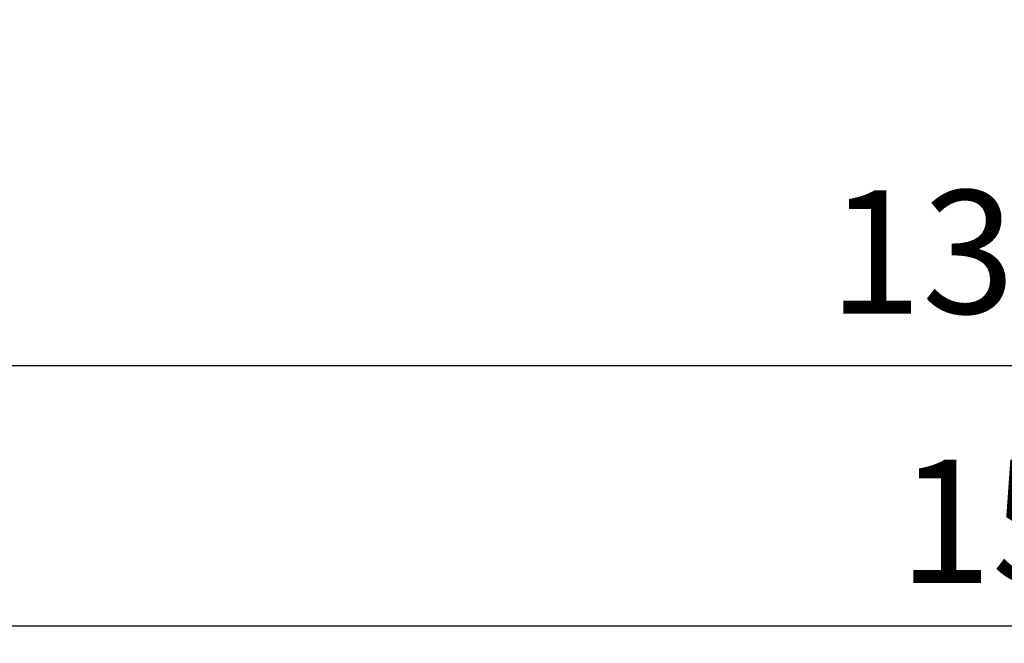
# Model space of a CAD drawing. Extents: x 132 to 1293, y 116 to 933.
# Drawn here: x 777 to 833, y 460 to 496 of the extents above; entities that cross this region are included whole.
import ezdxf

# ---------------------------------------------------------------- set-up
doc = ezdxf.new("R2010")
doc.units = 0
doc.header["$PDMODE"] = 34
doc.layers.get('0').update_dxf_attribs({"linetype": 'CONTINUOUS'})
doc.layers.get('DEFPOINTS').update_dxf_attribs({"linetype": 'CONTINUOUS'})
doc.styles.get("Standard").update_dxf_attribs({"font": 'geniso.shx'})
doc.dimstyles.new('ISO-25', dxfattribs={"dimtxt": 2.5, "dimasz": 2.5, "dimexe": 1.25, "dimexo": 0.625, "dimtad": 1, "dimtxsty": 'Standard', "dimcen": 2.5, "dimadec": 0, "dimazin": 0, "dimtfac": 1, "dimtmove": 0, "dimatfit": 3, "dimfxl": 0, "dimarcsym": 0})

# ---------------------------------------------------------------- blocks, each defined once
blk = doc.blocks.new('*D39')
at = {"color": 0, "lineweight": -2}
for p, q in [((759.441, 522.191), (759.441, 460.127)), ((911.086, 522.191), (911.086, 460.127)), ((762.743, 461.127), (907.784, 461.127))]:
    blk.add_line(p, q, dxfattribs=at)
at = {"color": 0}
for points in [[(762.743, 461.677), (762.743, 460.576), (759.441, 461.127)], [(907.784, 461.677), (907.784, 460.576), (911.086, 461.127)]]:
    blk.add_solid(points, dxfattribs=at)
at = {"layer": 'DEFPOINTS', "color": 0}
for p in [(759.441, 523.191), (911.086, 523.191), (911.086, 461.127)]:
    blk.add_point(p, dxfattribs=at)
at = {"color": 0, "insert": (835.264, 466.151), "char_height": 7, "attachment_point": 5}
blk.add_mtext('152', dxfattribs=at)
blk = doc.blocks.new('*D43')
at = {"color": 0, "lineweight": -2}
for p, q in [((769.014, 523.725), (769.014, 474.915)), ((901.514, 523.725), (901.514, 474.915)), ((772.316, 475.915), (898.212, 475.915))]:
    blk.add_line(p, q, dxfattribs=at)
at = {"color": 0}
for points in [[(772.316, 476.466), (772.316, 475.365), (769.014, 475.915)], [(898.212, 476.466), (898.212, 475.365), (901.514, 475.915)]]:
    blk.add_solid(points, dxfattribs=at)
at = {"layer": 'DEFPOINTS', "color": 0}
for p in [(769.014, 524.725), (901.514, 524.725), (901.514, 475.915)]:
    blk.add_point(p, dxfattribs=at)
at = {"color": 0, "insert": (835.264, 481.465), "char_height": 7, "attachment_point": 5}
blk.add_mtext('132,5', dxfattribs=at)

msp = doc.modelspace()

# ---------------------------------------------------------------- dimensions: what is measured, and where the dimension line sits
at = {"color": 4}
for base, p1, p2, override, picture, middle in [((901.514, 475.915), (769.014, 524.725), (901.514, 524.725), {"dimtxt": 7, "dimasz": 3.302, "dimexe": 1, "dimexo": 1, "dimgap": 1.524, "dimtih": 1, "dimtoh": 1, "dimdec": 1, "dimzin": 0, "dimadec": 2, "dimtzin": 0}, '*D43', (835.264, 481.465)), ((911.086, 461.127), (759.441, 523.191), (911.086, 523.191), {"dimtxt": 7, "dimasz": 3.302, "dimexe": 1, "dimexo": 1, "dimgap": 1.524, "dimtih": 1, "dimtoh": 1, "dimdec": 0, "dimzin": 0, "dimadec": 2, "dimtzin": 0}, '*D39', (835.264, 466.151))]:
    dim = msp.add_linear_dim(base=base, p1=p1, p2=p2, dimstyle='ISO-25', override=override, dxfattribs=at)
    dim.commit()
    dim.dimension.update_dxf_attribs({"geometry": picture, "text_midpoint": middle})

doc.saveas('drawing.dxf')
